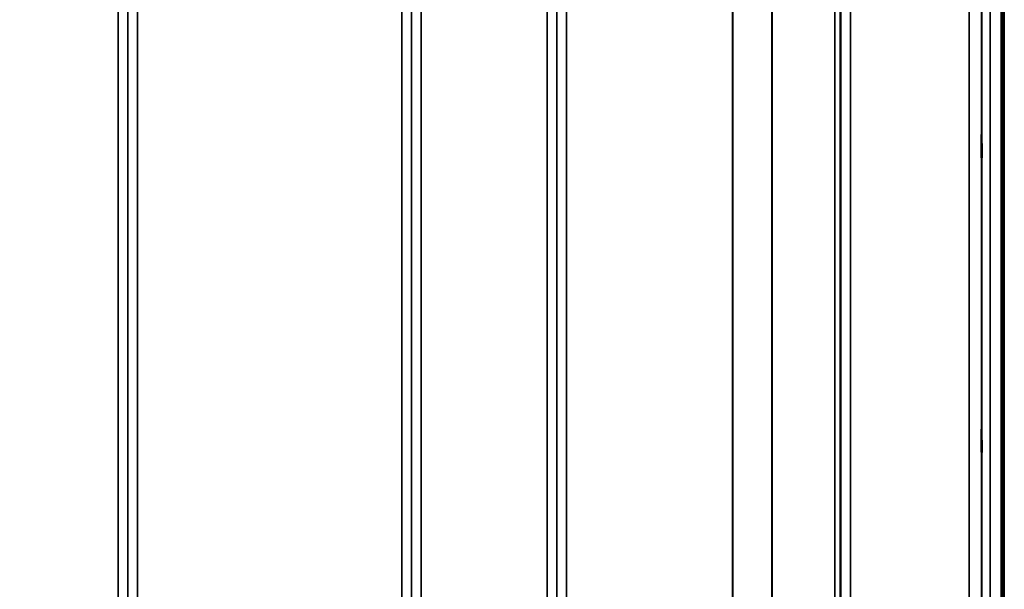
# Model space of a CAD drawing. Units: millimetres. Extents: x 0 to 9900, y 0 to 7000.
# Drawn here: x 4285 to 4644, y 4181 to 4388 of the extents above; entities that cross this region are included whole.
import ezdxf

# ---------------------------------------------------------------- set-up
doc = ezdxf.new("R2010")
doc.units = ezdxf.units.MM
doc.header["$LTSCALE"] = 33.333333
for name, color, linetype, lineweight in [('Dimension (ISO)', 7, 'Continuous', 25), ('Visible (ISO)', 7, 'Continuous', 50), ('Visible Narrow (ISO)', 7, 'Continuous', 35)]:
    doc.layers.add(name, color=color, linetype=linetype, lineweight=lineweight)
doc.styles.add('Note Text (ISO)', font='tahoma.ttf')
doc.dimstyles.new('TRICEL', dxfattribs={"dimscale": 33.333333, "dimtxt": 3.5, "dimasz": 1.2, "dimexe": 3.175, "dimexo": 2, "dimgap": 0.15, "dimtad": 1, "dimdec": 0, "dimlfac": 0.1, "dimrnd": 1e-08, "dimzin": 0, "dimdsep": 46, "dimtxsty": 'Note Text (ISO)', "dimblk": 'Filled-1', "dimcen": 0.09, "dimdle": 10, "dimclrd": 256, "dimclre": 256, "dimclrt": 256, "dimadec": 0, "dimazin": 0, "dimtfac": 0.2, "dimtdec": 0, "dimtmove": 0, "dimatfit": 3, "dimfxl": 1, "dimtolj": 1, "dimtzin": 0, "dimlwd": -1, "dimlwe": -1, "dimarcsym": 0})

# ---------------------------------------------------------------- blocks, each defined once
blk = doc.blocks.new('Filled-1')
at = {"color": 0}
for p, q in [((0, 0), (-1, 0.25)), ((-1, 0.25), (-1, -0.25)), ((-1, 0), (0, 0)), ((-1, -0.25), (0, 0))]:
    blk.add_line(p, q, dxfattribs=at)
at = {"color": 0, "flags": 128}
blk.add_lwpolyline([(-1, -0.25), (0, 0), (-1, 0.25), (-1, -0.25)], dxfattribs=at)
at = {"color": 0}
blk.add_solid([(-1, -0.25), (0, 0), (-1, 0.25), (-1, -0.25)], dxfattribs=at)
blk = doc.blocks.new('*D10')
at = {"layer": 'Defpoints', "color": 0, "transparency": 16777216}
for p in [(1837.71, 4802.57), (4947.39, 4802.57), (4947.39, 3652.36)]:
    blk.add_point(p, dxfattribs=at)
at = {"layer": 'Dimension (ISO)', "transparency": 16777216}
for p, q in [((1837.71, 4735.9), (1837.71, 3546.53)), ((4947.39, 4735.9), (4947.39, 3546.53)), ((1877.71, 3652.36), (4907.39, 3652.36))]:
    blk.add_line(p, q, dxfattribs=at)
at = {"layer": 'Dimension (ISO)', "transparency": 16777216, "xscale": 40.0000015894572, "yscale": 40.0000015894572, "zscale": 40.0000015894572, "rotation": 180}
blk.add_blockref('Filled-1', (1837.71, 3652.36), dxfattribs=at)
at = {"layer": 'Dimension (ISO)', "transparency": 16777216, "xscale": 40.0000015894572, "yscale": 40.0000015894572, "zscale": 40.0000015894572}
blk.add_blockref('Filled-1', (4947.39, 3652.36), dxfattribs=at)
at = {"layer": 'Dimension (ISO)', "transparency": 16777216, "insert": (3271.46, 3778.88), "char_height": 116.667, "attachment_point": 1, "style": 'Note Text (ISO)'}
blk.add_mtext('\\A1;311', dxfattribs=at)
blk = doc.blocks.new('*D14')
at = {"layer": 'Defpoints', "color": 0, "transparency": 16777216}
for p in [(4915.02, 5282.82), (5214.86, 5282.82), (4633.75, 3982.57)]:
    blk.add_point(p, dxfattribs=at)
at = {"layer": 'Dimension (ISO)', "transparency": 16777216}
for p, q in [((4981.69, 5282.82), (5320.69, 5282.82)), ((5214.86, 4022.57), (5214.86, 5242.82)), ((4700.42, 3982.57), (5320.69, 3982.57))]:
    blk.add_line(p, q, dxfattribs=at)
at = {"layer": 'Dimension (ISO)', "transparency": 16777216, "xscale": 40.0000015894572, "yscale": 40.0000015894572, "zscale": 40.0000015894572}
for p, rotation in [((5214.86, 5282.82), 90), ((5214.86, 3982.57), 270)]:
    blk.add_blockref('Filled-1', p, dxfattribs=dict(at, rotation=rotation))
at = {"layer": 'Dimension (ISO)', "transparency": 16777216, "insert": (5088.33, 4513.41), "char_height": 116.667, "attachment_point": 1, "rotation": 90, "style": 'Note Text (ISO)'}
blk.add_mtext('\\A1;130', dxfattribs=at)

msp = doc.modelspace()

# ---------------------------------------------------------------- linework, layer by layer
at = {"layer": 'Visible (ISO)'}
msp.add_line((4642.93, 5205.35), (4642.93, 3982.61), dxfattribs=at)
for points in [[(4635.62, 4338.7), (4635.62, 4339.01), (4635.61, 4339.43), (4635.61, 4340.38), (4635.6, 4340.92), (4635.6, 4341.97), (4635.59, 4342.55), (4635.59, 4343.65), (4635.59, 4344.18), (4635.59, 4345.05), (4635.59, 4345.45), (4635.59, 4346.06), (4635.6, 4346.26), (4635.6, 4346.45), (4635.61, 4346.45), (4635.61, 4346.21), (4635.62, 4345.97), (4635.63, 4345.36), (4635.63, 4344.95), (4635.64, 4343.99), (4635.65, 4343.45), (4635.65, 4342.39), (4635.66, 4341.81), (4635.66, 4340.7), (4635.66, 4340.17), (4635.66, 4339.3), (4635.66, 4338.89), (4635.66, 4338.28), (4635.65, 4338.08), (4635.65, 4337.89), (4635.64, 4337.9), (4635.63, 4338.15), (4635.63, 4338.39), (4635.62, 4338.7)], [(4635.62, 4232.04), (4635.62, 4232.42), (4635.61, 4232.9), (4635.61, 4233.94), (4635.6, 4234.51), (4635.6, 4235.57), (4635.59, 4236.14), (4635.59, 4237.18), (4635.59, 4237.66), (4635.59, 4238.41), (4635.59, 4238.74), (4635.59, 4239.17), (4635.6, 4239.28), (4635.6, 4239.28), (4635.61, 4239.17), (4635.61, 4238.75), (4635.62, 4238.42), (4635.63, 4237.67), (4635.63, 4237.19), (4635.64, 4236.15), (4635.65, 4235.57), (4635.65, 4234.5), (4635.66, 4233.93), (4635.66, 4232.88), (4635.66, 4232.4), (4635.66, 4231.64), (4635.66, 4231.32), (4635.66, 4230.88), (4635.65, 4230.78), (4635.65, 4230.78), (4635.64, 4230.89), (4635.63, 4231.33), (4635.63, 4231.66), (4635.62, 4232.04)]]:
    msp.add_open_spline(points, degree=3, knots=[0, 0, 0, 0, 0.159533, 0.159533, 0.319067, 0.319067, 0.478594, 0.478594, 0.63812, 0.63812, 0.797647, 0.797647, 0.957174, 0.957174, 1.116707, 1.116707, 1.276241, 1.276241, 1.436902, 1.436902, 1.597564, 1.597564, 1.758222, 1.758222, 1.918881, 1.918881, 2.079539, 2.079539, 2.240197, 2.240197, 2.400859, 2.400859, 2.56152, 2.56152, 2.56152, 2.56152], dxfattribs=at)
at = {"layer": 'Visible Narrow (ISO)'}
for p, q in [((4643.39, 5622.57), (4643.39, 3982.57)), ((4643.89, 3982.57), (4643.89, 5622.57)), ((4321.22, 4012.66), (4321.22, 5187.11)), ((4324.72, 5185.25), (4324.72, 4016.13)), ((4428.08, 4016.12), (4428.08, 5185.69)), ((4431.58, 5187.53), (4431.58, 4012.65)), ((4477.47, 4012.66), (4477.47, 5187.1)), ((4480.97, 5185.25), (4480.97, 4016.13)), ((4584.33, 4016.14), (4584.33, 5184.82)), ((4587.83, 5186.67), (4587.83, 4012.66)), ((4324.75, 4019.19), (4324.75, 5183.7)), ((4428.06, 5183.72), (4428.06, 4019.19)), ((4481, 4019.2), (4481, 5183.28)), ((4582.22, 4021.67), (4582.22, 5182.06)), ((4584.11, 5182.71), (4584.11, 4020.33)), ((4584.31, 5183.26), (4584.31, 4019.2)), ((4559.22, 4022.28), (4559.22, 5163.76)), ((4559.36, 5164.01), (4559.36, 4022.26)), ((4328.25, 5149.37), (4328.25, 4024.09)), ((4424.56, 4024.09), (4424.56, 5149.37)), ((4484.5, 5148.73), (4484.5, 4024.14)), ((4544.92, 4024.14), (4544.92, 5148.73)), ((4545.06, 5148.73), (4545.06, 4024.13)), ((4635.75, 3997.93), (4635.75, 5081.89)), ((4638.75, 5083.03), (4638.75, 3994.98)), ((4635.55, 5074.18), (4635.55, 4020.16)), ((4631.05, 4024.58), (4631.05, 5072.47))]:
    msp.add_line(p, q, dxfattribs=at)

# ---------------------------------------------------------------- dimensions: what is measured, and where the dimension line sits
at = {"layer": 'Dimension (ISO)'}
for base, p1, p2, angle, picture, middle in [((5214.86, 5282.82), (4633.75, 3982.57), (4915.02, 5282.82), 90, '*D14', (5214.86, 4632.7)), ((4947.39, 3652.36), (1837.71, 4802.57), (4947.39, 4802.57), 180, '*D10', (3392.55, 3652.36))]:
    dim = msp.add_linear_dim(base=base, p1=p1, p2=p2, angle=angle, dimstyle='TRICEL', override={"dimgap": 0.15, "dimdec": 0, "dimlfac": 0.1, "dimtol": 0, "dimlim": 0, "dimtp": 0, "dimtm": 0, "dimtdec": 0, "dimtofl": 0, "dimatfit": 1}, dxfattribs=at)
    dim.commit()
    dim.dimension.update_dxf_attribs({"geometry": picture, "text_midpoint": middle, "dimtype": 160})

doc.saveas('drawing.dxf')
